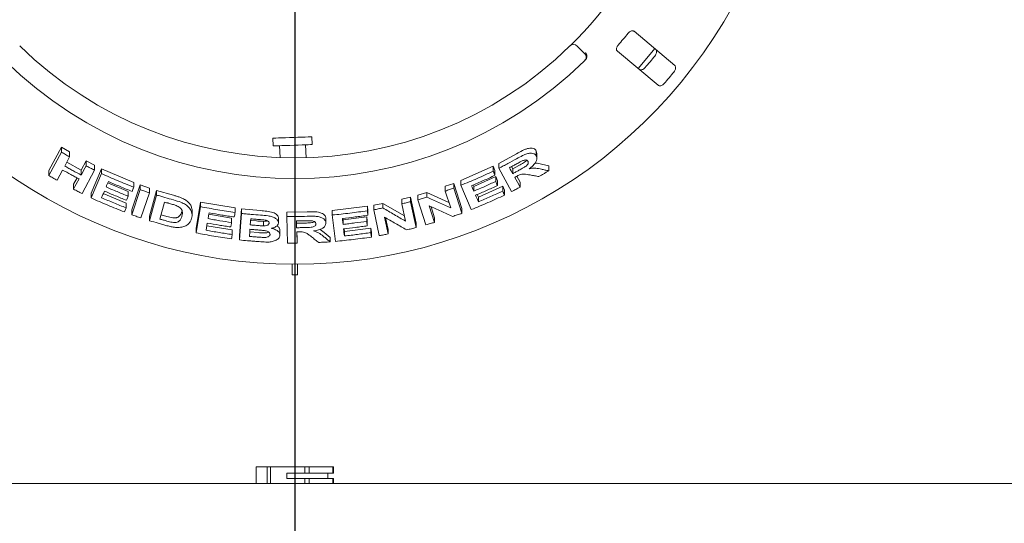
# Paper-space layout 'Blatt2' of a CAD drawing. Units: millimetres. Extents: x 5 to 415, y 5 to 292.
# Drawn here: x 82 to 102, y 104 to 115 of the extents above; entities that cross this region are included whole.
import ezdxf

# ---------------------------------------------------------------- set-up
doc = ezdxf.new("R2010")
doc.units = ezdxf.units.MM
doc.layers.add('BEMAßUNG', color=96, linetype='Continuous')
doc.styles.add('SLDTEXTSTYLE0', font='TXT', dxfattribs={"width": 0.75})
doc.dimstyles.new('SLDDIMSTYLE9', dxfattribs={"dimtxt": 3.704167, "dimasz": 3.302, "dimexe": 0, "dimexo": 0.0625, "dimgap": 0.926042, "dimtad": 1, "dimlfac": 19, "dimrnd": 1e-09, "dimzin": 12, "dimdsep": 46, "dimtxsty": 'SLDTEXTSTYLE0', "dimsah": 1, "dimcen": 0.09, "dimadec": 0, "dimazin": 3, "dimtfac": 1, "dimtofl": 0, "dimtmove": 0, "dimatfit": 3, "dimfxl": 0, "dimfrac": 2, "dimtolj": 1, "dimtzin": 12, "dimarcsym": 0})

# ---------------------------------------------------------------- blocks, each defined once
blk = doc.blocks.new('_D_60')
at = {"layer": 'BEMAßUNG'}
for p, q in [((55.881, 118.714), (55.881, 80.805)), ((87.46, 118.714), (87.46, 80.805)), ((87.46, 81.805), (55.881, 81.805))]:
    blk.add_line(p, q, dxfattribs=at)
for points in [[(55.881, 81.805), (59.183, 81.297), (59.183, 82.313)], [(87.46, 81.805), (84.158, 82.313), (84.158, 81.297)]]:
    blk.add_solid(points, dxfattribs=at)
at = {"layer": 'BEMAßUNG', "insert": (68.647, 86.58), "char_height": 3.7042, "attachment_point": 1, "style": 'SLDTEXTSTYLE0'}
blk.add_mtext('600', dxfattribs=at)

psp = doc.layouts.new('Blatt2')

# ---------------------------------------------------------------- linework, layer by layer
at = {"color": 7, "linetype": 'Continuous', "lineweight": 15}
for p, q in [((95.16852, 113.58911), (94.34328, 114.28157)), ((93.19095, 113.98287), (93.33983, 113.83399)), ((94.00497, 113.87839), (94.83021, 113.18593)), ((87.01456, 112.11455), (87.02007, 111.95675)), ((87.80906, 111.9843), (87.80355, 112.1421)), ((82.46848, 111.45808), (82.72237, 111.93296)), ((82.72237, 111.93296), (82.89034, 111.83625)), ((82.72237, 111.83097), (82.72237, 111.93296)), ((87.15157, 111.96134), (87.16002, 111.7193)), ((87.68674, 111.71688), (87.67756, 111.97971)), ((82.46848, 111.35622), (82.72237, 111.83097)), ((82.89034, 111.73514), (82.79046, 111.54832)), ((82.89034, 111.73514), (82.89034, 111.83625)), ((91.5997, 111.60282), (91.96011, 111.79797)), ((92.3595, 111.85556), (92.37185, 111.80313)), ((92.3595, 111.75312), (92.3595, 111.85556)), ((92.373, 111.69977), (92.373, 111.80321)), ((82.83228, 111.62653), (83.12473, 111.46656)), ((83.12473, 111.46656), (83.22457, 111.65334)), ((83.22457, 111.65334), (83.3972, 111.56379)), ((83.22457, 111.55383), (83.22457, 111.65334)), ((83.32709, 111.0003), (83.53417, 111.49515)), ((83.3972, 111.46503), (83.3972, 111.56379)), ((83.53417, 111.49515), (84.19272, 111.2142)), ((83.53417, 111.39695), (83.53417, 111.49515)), ((90.8296, 111.25444), (91.4857, 111.54311)), ((91.4857, 111.54311), (91.52139, 111.45965)), ((91.4857, 111.44451), (91.4857, 111.54311)), ((91.5997, 111.50373), (91.5997, 111.60282)), ((91.85846, 111.03096), (91.5997, 111.50373)), ((91.85709, 111.53672), (91.88051, 111.4939)), ((91.88051, 111.4939), (92.00707, 111.56321)), ((91.88051, 111.4939), (91.88051, 111.39404)), ((92.46194, 111.58714), (92.61274, 111.55502)), ((92.61274, 111.45232), (92.61274, 111.55502)), ((82.46848, 111.35622), (82.46848, 111.45808)), ((82.74763, 111.46803), (82.63662, 111.26064)), ((82.97094, 111.17894), (83.0404, 111.30872)), ((83.12473, 111.36705), (83.12473, 111.46656)), ((83.3972, 111.46503), (83.14352, 110.99046)), ((83.32709, 110.90219), (83.53417, 111.39695)), ((91.092, 111.13649), (91.53517, 111.33456)), ((91.52139, 111.36106), (91.52139, 111.45965)), ((91.53517, 111.33456), (91.57084, 111.25146)), ((91.53517, 111.23613), (91.53517, 111.33456)), ((91.96422, 111.34117), (92.02989, 111.22119)), ((82.97094, 111.07941), (82.97094, 111.17894)), ((83.66512, 111.2075), (84.07762, 111.03441)), ((84.14933, 110.65779), (84.32501, 111.16562)), ((84.19272, 111.11829), (84.19272, 111.2142)), ((84.32501, 111.16562), (84.50841, 111.10101)), ((84.32501, 111.07011), (84.32501, 111.16562)), ((84.50841, 111.00601), (84.50841, 111.10101)), ((90.5133, 111.13737), (90.68411, 111.19766)), ((90.5133, 111.04209), (90.5133, 111.13737)), ((90.68411, 111.19766), (90.84812, 110.68676)), ((90.68411, 111.10189), (90.68411, 111.19766)), ((90.68411, 111.10189), (90.84812, 110.59106)), ((90.8296, 111.15822), (90.8296, 111.25444)), ((91.04121, 110.66495), (90.8296, 111.15822)), ((91.08005, 111.16424), (91.092, 111.13649)), ((91.092, 111.03967), (91.092, 111.13649)), ((91.18519, 110.91913), (91.67791, 111.14025)), ((91.57084, 111.15304), (91.57084, 111.25146)), ((91.67791, 111.14025), (91.71359, 111.05714)), ((91.67791, 111.04167), (91.67791, 111.14025)), ((92.02989, 111.12131), (92.02989, 111.22119)), ((83.32709, 110.90219), (83.32709, 111.0003)), ((83.574, 110.98957), (84.03724, 110.79628)), ((84.07762, 110.93839), (84.07762, 111.03441)), ((84.14933, 110.56231), (84.32501, 111.07011)), ((84.50841, 111.00601), (84.33276, 110.49823)), ((84.5133, 110.53487), (84.65351, 111.05571)), ((84.5133, 110.4403), (84.65351, 110.96108)), ((84.65351, 111.05571), (84.99559, 110.95562)), ((84.65351, 110.96108), (84.65351, 111.05571)), ((89.63138, 110.87598), (89.80736, 110.91877)), ((89.80736, 110.91877), (89.92062, 110.39347)), ((89.80736, 110.82518), (89.80736, 110.91877)), ((89.95758, 110.95928), (90.13859, 111.01429)), ((89.95758, 110.86538), (89.95758, 110.95928)), ((90.13859, 111.01429), (90.58698, 110.81243)), ((90.13859, 110.91997), (90.13859, 111.01429)), ((90.6227, 110.70109), (90.5133, 111.04209)), ((91.16264, 110.97177), (91.18519, 110.91913)), ((91.18519, 110.8223), (91.18519, 110.91913)), ((91.71359, 110.95858), (91.71359, 111.05714)), ((84.00233, 110.61711), (84.03724, 110.70039)), ((84.03724, 110.70039), (84.03724, 110.79628)), ((84.8162, 110.81765), (84.7235, 110.47284)), ((85.45472, 110.28614), (85.54515, 110.81948)), ((85.45472, 110.19336), (85.54515, 110.72666)), ((85.54515, 110.81948), (86.24781, 110.69793)), ((85.54515, 110.72666), (85.54515, 110.81948)), ((86.24781, 110.60602), (86.24781, 110.69793)), ((88.22021, 110.64754), (88.93183, 110.73435)), ((88.93183, 110.73435), (88.94249, 110.64367)), ((88.93183, 110.64216), (88.93183, 110.73435)), ((89.06063, 110.75437), (89.24615, 110.791)), ((89.06063, 110.66201), (89.06063, 110.75437)), ((89.24615, 110.791), (89.68407, 110.53856)), ((89.24615, 110.69838), (89.24615, 110.791)), ((89.63138, 110.78272), (89.63138, 110.87598)), ((89.70704, 110.43208), (89.63138, 110.78272)), ((89.80736, 110.82518), (89.92062, 110.29993)), ((90.12148, 110.35471), (89.95758, 110.86538)), ((90.18797, 110.74004), (90.2948, 110.40709)), ((90.22337, 110.72401), (90.2948, 110.50141)), ((90.84812, 110.59106), (90.84812, 110.68676)), ((84.14933, 110.56231), (84.14933, 110.65779)), ((84.5133, 110.4403), (84.5133, 110.53487)), ((84.74702, 110.56032), (84.86441, 110.52695)), ((85.37443, 110.55814), (85.37443, 110.65053)), ((85.71482, 110.57186), (86.17587, 110.49487)), ((86.17587, 110.40292), (86.17587, 110.49487)), ((86.33967, 110.14177), (86.37898, 110.67943)), ((86.33967, 110.05), (86.37898, 110.58764)), ((86.37898, 110.67943), (86.76358, 110.64466)), ((86.37898, 110.58764), (86.37898, 110.67943)), ((87.12793, 110.39493), (87.12793, 110.4863)), ((87.29738, 110.61655), (87.70735, 110.62103)), ((87.29738, 110.52522), (87.29738, 110.61655)), ((87.311, 109.98672), (87.29738, 110.52522)), ((88.08958, 110.39453), (88.08958, 110.486)), ((88.22021, 110.55599), (88.22021, 110.64754)), ((88.28333, 110.02007), (88.22021, 110.55599)), ((88.43505, 110.48621), (88.43839, 110.45785)), ((88.43839, 110.45785), (88.92009, 110.51944)), ((88.92009, 110.51944), (88.93075, 110.4291)), ((88.92009, 110.4273), (88.92009, 110.51944)), ((88.94249, 110.55148), (88.94249, 110.64367)), ((89.17383, 110.13688), (89.06063, 110.66201)), ((89.27765, 110.51417), (89.35152, 110.17182)), ((89.30049, 110.50095), (89.35152, 110.26444)), ((90.2948, 110.40709), (90.2948, 110.50141)), ((85.45472, 110.19336), (85.45472, 110.28614)), ((85.68438, 110.39204), (85.65977, 110.24703)), ((85.67503, 110.33703), (86.18986, 110.25211)), ((86.56581, 110.47941), (86.55673, 110.35517)), ((86.55673, 110.4468), (86.68473, 110.4358)), ((86.82743, 110.42696), (86.82743, 110.33548)), ((87.49612, 110.43475), (87.49724, 110.38942)), ((87.49724, 110.38942), (87.6416, 110.39168)), ((87.49724, 110.38942), (87.49724, 110.29809)), ((88.43839, 110.36617), (88.43839, 110.45785)), ((88.4662, 110.22182), (89.00194, 110.29128)), ((88.93075, 110.33696), (88.93075, 110.4291)), ((89.00194, 110.29128), (89.0126, 110.20092)), ((89.00194, 110.19909), (89.00194, 110.29128)), ((89.92062, 110.29993), (89.92062, 110.39347)), ((86.18986, 110.1602), (86.18986, 110.25211)), ((86.33967, 110.05), (86.33967, 110.14177)), ((86.53975, 110.21372), (86.71978, 110.19875)), ((87.15741, 110.15263), (87.15741, 110.24399)), ((87.49941, 110.21226), (87.50514, 109.98752)), ((87.50174, 110.21229), (87.50514, 110.07885)), ((87.9736, 110.26411), (88.05745, 110.20105)), ((88.05745, 110.20105), (88.17695, 110.10248)), ((88.17695, 110.01097), (88.17695, 110.10248)), ((88.45969, 110.27712), (88.4662, 110.22182)), ((88.4662, 110.13013), (88.4662, 110.22182)), ((89.0126, 110.10874), (89.0126, 110.20092)), ((89.35152, 110.17182), (89.35152, 110.26444)), ((87.50514, 109.98752), (87.50514, 110.07885)), ((87.40752, 109.55591), (87.40752, 109.34525)), ((87.51278, 109.34525), (87.51278, 109.55591)), ((87.40752, 109.34525), (87.51278, 109.34525)), ((86.6734, 105.45051), (86.6734, 105.10841)), ((86.6734, 105.45051), (86.89723, 105.45051)), ((86.89723, 105.10841), (86.89723, 105.45051)), ((86.89723, 105.45051), (86.96523, 105.45051)), ((86.96523, 105.45051), (86.96523, 105.10841)), ((86.96523, 105.45051), (87.66539, 105.45051)), ((87.30044, 105.21367), (87.30044, 105.31894)), ((87.30044, 105.31894), (87.66539, 105.31894)), ((87.66539, 105.31894), (87.66539, 105.45051)), ((87.66539, 105.45051), (87.75198, 105.45051)), ((87.75198, 105.31894), (87.66539, 105.31894)), ((87.75198, 105.45051), (87.75198, 105.31894)), ((87.75198, 105.45051), (88.22831, 105.45051)), ((88.22831, 105.31894), (87.75198, 105.31894)), ((88.13023, 105.31894), (88.13023, 105.21367)), ((88.22831, 105.31894), (88.22831, 105.45051)), ((88.22831, 105.45051), (88.2469, 105.45051)), ((88.2469, 105.31894), (88.22831, 105.31894)), ((88.2469, 105.45051), (88.2469, 105.31894)), ((37.67068, 105.10841), (231.98646, 105.10841)), ((87.66539, 105.21367), (87.30044, 105.21367)), ((87.66539, 105.10841), (87.66539, 105.21367)), ((87.66539, 105.21367), (87.75198, 105.21367)), ((87.75198, 105.21367), (87.75198, 105.10841)), ((87.75198, 105.21367), (88.22831, 105.21367)), ((88.22831, 105.10841), (88.22831, 105.21367)), ((88.22831, 105.21367), (88.2469, 105.21367)), ((88.2469, 105.21367), (88.2469, 105.10841))]:
    psp.add_line(p, q, dxfattribs=at)
at = {"color": 7, "linetype": 'Continuous', "lineweight": 15, "flags": 128}
for points in [[(94.42444, 113.52639), (94.53638, 113.65472), (94.76283, 113.92966)], [(87.01456, 112.11455), (87.01773, 112.11466), (87.03762, 112.11535), (87.07487, 112.11665), (87.12774, 112.1185), (87.19378, 112.1208), (87.26988, 112.12346), (87.35248, 112.12635), (87.43773, 112.12932), (87.52164, 112.13225), (87.60029, 112.135), (87.66999, 112.13743), (87.7275, 112.13944), (87.77011, 112.14093), (87.79584, 112.14183), (87.80355, 112.1421)], [(87.02007, 111.95675), (87.02324, 111.95686), (87.04312, 111.95755), (87.08038, 111.95885), (87.13326, 111.9607), (87.19929, 111.96301), (87.27538, 111.96566), (87.35799, 111.96855), (87.44324, 111.97152), (87.52715, 111.97445), (87.6058, 111.9772), (87.6755, 111.97964), (87.733, 111.98164), (87.77562, 111.98313), (87.80135, 111.98403), (87.80906, 111.9843)], [(83.12473, 111.36705), (83.14969, 111.41374), (83.17465, 111.46043), (83.22457, 111.55383)], [(91.81492, 111.51397), (91.83131, 111.48398), (91.84771, 111.454), (91.88051, 111.39404)], [(82.97094, 111.07941), (82.99869, 111.13125), (83.02644, 111.18309), (83.08191, 111.28677)], [(91.92192, 111.31859), (91.94891, 111.26927), (91.9759, 111.21995), (92.02989, 111.12131)], [(91.04492, 111.14902), (91.05669, 111.12168), (91.07434, 111.08067), (91.092, 111.03967)], [(91.12764, 110.95663), (91.14203, 110.92305), (91.16361, 110.87267), (91.18519, 110.8223)], [(85.71962, 110.60007), (85.7146, 110.57053), (85.70957, 110.54099), (85.69954, 110.4819)], [(88.42439, 110.48494), (88.42789, 110.45525), (88.43314, 110.41071), (88.43839, 110.36617)], [(86.17587, 110.40292), (86.17209, 110.38045), (86.1683, 110.35798), (86.16071, 110.31304)], [(88.44904, 110.27587), (88.45333, 110.23943), (88.45761, 110.203), (88.4662, 110.13013)]]:
    psp.add_lwpolyline(points, dxfattribs=at)
at = {"color": 7, "linetype": 'Continuous', "lineweight": 15}
for centre, radius, start, end in [((87.46015, 119.71367), 10.15789, 134.865439, 45.134561), ((87.46015, 119.71367), 8, 315.744122, 359.255878), ((87.46015, 119.71367), 8.69895, 318.959966, 321.040034), ((87.46015, 119.71367), 8, 225.744122, 314.255878), ((93.11652, 113.90844), 0.10526, 45, 134.255878), ((87.46015, 119.71367), 8.42105, 225.725282, 314.274718), ((93.2654, 113.75956), 0.10526, 314.274718, 45), ((87.46015, 119.71367), 9.41025, 319.038588, 320.961412), ((87.46015, 119.71367), 9.91474, 319.087511, 320.912489)]:
    psp.add_arc(centre, radius, start, end, dxfattribs=at)
for points, knots in [([(94.34328, 114.28157), (94.33682, 114.28558), (94.32248, 114.29448), (94.29359, 114.29292), (94.26293, 114.27965), (94.23991, 114.262), (94.22819, 114.24845), (94.22432, 114.24397)], [0, 0, 0, 0, 0.227196022, 0.504545574, 0.702692418, 0.901806827, 1, 1, 1, 1]), ([(93.04306, 113.98383), (93.04378, 113.98453), (93.0456, 113.98631), (93.06339, 114.00366), (93.09682, 114.03663), (93.1409, 114.08064), (93.17364, 114.11407), (93.18999, 114.13076)], [0, 0, 0, 0, 0.142292596, 0.357983609, 0.57279686, 0.786690827, 1, 1, 1, 1]), ([(94.02134, 114.00206), (94.018, 113.99799), (94.00835, 113.98623), (93.99607, 113.96452), (93.98749, 113.93828), (93.98613, 113.91237), (93.99226, 113.89152), (94.00119, 113.88229), (94.00497, 113.87839)], [0, 0, 0, 0, 0.08730386, 0.25219095, 0.42322018, 0.61477572, 0.83715007, 1, 1, 1, 1]), ([(94.78191, 113.91351), (94.78701, 113.90782), (94.79839, 113.89512), (94.80272, 113.86575), (94.79611, 113.83202), (94.78346, 113.80535), (94.77263, 113.79108), (94.76929, 113.78669)], [0, 0, 0, 0, 0.22527354, 0.50239335, 0.705210258, 0.909172387, 1, 1, 1, 1]), ([(93.38143, 113.73574), (93.38395, 113.74549), (93.389, 113.76498), (93.38463, 113.79898), (93.37338, 113.82823), (93.36288, 113.845), (93.35816, 113.85137), (93.35805, 113.85153)], [0, 0, 0, 0, 0.269250473, 0.538395887, 0.811681919, 0.995487308, 1, 1, 1, 1]), ([(93.38143, 113.73574), (93.37896, 113.73048), (93.37377, 113.71942), (93.36428, 113.70941), (93.3593, 113.70417)], [0, 0, 0, 0, 0.475964947, 1, 1, 1, 1]), ([(94.56631, 113.54478), (94.56316, 113.54134), (94.55337, 113.53066), (94.53413, 113.51564), (94.50899, 113.50296), (94.48257, 113.49721), (94.45963, 113.49964), (94.44843, 113.50711), (94.4436, 113.51033)], [0, 0, 0, 0, 0.07660115, 0.2381901, 0.40849108, 0.60193293, 0.82826938, 1, 1, 1, 1]), ([(95.15581, 113.46237), (95.15865, 113.46607), (95.16749, 113.47758), (95.17896, 113.49914), (95.1871, 113.52607), (95.18819, 113.55306), (95.18182, 113.57521), (95.17252, 113.58492), (95.16852, 113.58911)], [0, 0, 0, 0, 0.07686806, 0.23853841, 0.40885284, 0.60226232, 0.8284818, 1, 1, 1, 1]), ([(94.83021, 113.18593), (94.8367, 113.18189), (94.85118, 113.1729), (94.88084, 113.17375), (94.91287, 113.18614), (94.93691, 113.20324), (94.94907, 113.2164), (94.95282, 113.22046)], [0, 0, 0, 0, 0.22532806, 0.5024545, 0.70514257, 0.90900144, 1, 1, 1, 1]), ([(91.96011, 111.79797), (91.99934, 111.81962), (92.05822, 111.85213), (92.13874, 111.88992), (92.19987, 111.90907), (92.25562, 111.91339), (92.30289, 111.90577), (92.33901, 111.88626), (92.35268, 111.86578), (92.3595, 111.85556)], [0, 0, 0, 0, 0.25072412, 0.37633044, 0.50147052, 0.62591143, 0.750749, 0.87562579, 1, 1, 1, 1]), ([(82.72237, 111.83097), (82.73635, 111.82288), (82.76431, 111.8067), (82.82024, 111.77465), (82.86233, 111.75093), (82.89034, 111.73514)], [0, 0, 0, 0, 0.25058321, 0.50115552, 1, 1, 1, 1]), ([(91.5997, 111.50373), (91.63, 111.51949), (91.69061, 111.55101), (91.81101, 111.61502), (91.90052, 111.66436), (91.96011, 111.69721)], [0, 0, 0, 0, 0.25049058, 0.50098624, 1, 1, 1, 1]), ([(91.96011, 111.69721), (91.9998, 111.71894), (92.06829, 111.75643), (92.16324, 111.79905), (92.2373, 111.81198), (92.29676, 111.80638), (92.33842, 111.78527), (92.35332, 111.76254), (92.3595, 111.75312)], [0, 0, 0, 0, 0.25439804, 0.43905227, 0.58182066, 0.72398265, 0.88558583, 1, 1, 1, 1]), ([(92.3595, 111.75312), (92.36724, 111.73204), (92.38009, 111.69701), (92.35634, 111.63249), (92.30975, 111.56986), (92.2561, 111.52427), (92.21949, 111.4987), (92.2127, 111.49396)], [0, 0, 0, 0, 0.28877706, 0.47989052, 0.670541, 0.93886723, 1, 1, 1, 1]), ([(82.79046, 111.54832), (82.81819, 111.53285), (82.87365, 111.50192), (82.98485, 111.44108), (83.06882, 111.39664), (83.12473, 111.36705)], [0, 0, 0, 0, 0.25050181, 0.50100028, 1, 1, 1, 1]), ([(83.22457, 111.55383), (83.23893, 111.54633), (83.26766, 111.53132), (83.32515, 111.50161), (83.3684, 111.47966), (83.3972, 111.46503)], [0, 0, 0, 0, 0.25043997, 0.50087994, 1, 1, 1, 1]), ([(91.94847, 111.58653), (91.93735, 111.58042), (91.91511, 111.56819), (91.87062, 111.54394), (91.83718, 111.52595), (91.81492, 111.51397)], [0, 0, 0, 0, 0.25048545, 0.5009948, 1, 1, 1, 1]), ([(92.08808, 111.65985), (92.0686, 111.65041), (92.03527, 111.63426), (91.98914, 111.60878), (91.96203, 111.59395), (91.94847, 111.58653)], [0, 0, 0, 0, 0.4130688, 0.70649244, 1, 1, 1, 1]), ([(92.00707, 111.56321), (92.02269, 111.5719), (92.05382, 111.58921), (92.09927, 111.61657), (92.14043, 111.64032), (92.1606, 111.65921), (92.16841, 111.66652)], [0, 0, 0, 0, 0.27670409, 0.55153265, 0.82639814, 1, 1, 1, 1]), ([(92.00707, 111.46276), (92.0311, 111.47626), (92.07422, 111.50049), (92.12864, 111.5322), (92.16594, 111.56012), (92.1869, 111.5852), (92.19754, 111.6091), (92.19779, 111.62971), (92.19288, 111.6408), (92.19061, 111.64594)], [0, 0, 0, 0, 0.25669213, 0.46058971, 0.58618204, 0.69125327, 0.79622021, 0.90566258, 1, 1, 1, 1]), ([(92.19061, 111.64594), (92.18449, 111.65414), (92.17454, 111.66746), (92.14513, 111.67272), (92.11689, 111.66971), (92.09731, 111.66301), (92.08808, 111.65985)], [0, 0, 0, 0, 0.35628279, 0.57900767, 0.8014858, 1, 1, 1, 1]), ([(92.2127, 111.49396), (92.23663, 111.49817), (92.28536, 111.50676), (92.37099, 111.50492), (92.42605, 111.49283), (92.46194, 111.48494)], [0, 0, 0, 0, 0.251296307, 0.511955562, 1, 1, 1, 1]), ([(92.33268, 111.60501), (92.33748, 111.60545), (92.38795, 111.61007), (92.4268, 111.59803), (92.46194, 111.58714)], [0, 0, 0, 0, 0.09512641, 1, 1, 1, 1]), ([(92.46194, 111.48494), (92.47453, 111.48219), (92.49971, 111.4767), (92.55, 111.4658), (92.58765, 111.45771), (92.61274, 111.45232)], [0, 0, 0, 0, 0.250151, 0.50031355, 1, 1, 1, 1]), ([(82.63662, 111.26064), (82.62253, 111.26854), (82.59435, 111.28434), (82.53825, 111.3161), (82.49636, 111.34019), (82.46848, 111.35622)], [0, 0, 0, 0, 0.250545564, 0.501086782, 1, 1, 1, 1]), ([(83.08191, 111.28677), (83.05382, 111.30157), (82.99764, 111.33118), (82.88599, 111.3912), (82.80293, 111.43732), (82.74763, 111.46803)], [0, 0, 0, 0, 0.25049374, 0.50099341, 1, 1, 1, 1]), ([(83.53417, 111.39695), (83.58857, 111.37244), (83.69738, 111.32343), (83.91629, 111.22898), (84.08221, 111.16254), (84.19272, 111.11829)], [0, 0, 0, 0, 0.25033658, 0.5006711, 1, 1, 1, 1]), ([(90.8296, 111.15822), (90.88489, 111.18085), (90.99548, 111.22611), (91.21491, 111.32002), (91.37745, 111.39474), (91.4857, 111.44451)], [0, 0, 0, 0, 0.25035622, 0.50071382, 1, 1, 1, 1]), ([(91.52139, 111.36106), (91.48193, 111.34271), (91.40301, 111.30601), (91.24453, 111.23452), (91.12472, 111.1832), (91.04492, 111.14902)], [0, 0, 0, 0, 0.250364842, 0.500729882, 1, 1, 1, 1]), ([(91.4857, 111.44451), (91.48868, 111.43756), (91.49464, 111.42365), (91.50654, 111.39584), (91.51545, 111.37497), (91.52139, 111.36106)], [0, 0, 0, 0, 0.24999255, 0.49999997, 1, 1, 1, 1]), ([(91.88051, 111.39404), (91.8911, 111.39973), (91.91228, 111.41111), (91.9545, 111.43396), (91.98606, 111.45125), (92.00707, 111.46276)], [0, 0, 0, 0, 0.2504833, 0.5009757, 1, 1, 1, 1]), ([(91.9571, 111.33762), (91.95416, 111.33603), (91.9483, 111.33284), (91.93657, 111.32649), (91.92778, 111.32175), (91.92192, 111.31859)], [0, 0, 0, 0, 0.25046277, 0.50095129, 1, 1, 1, 1]), ([(92.23498, 111.36811), (92.21432, 111.37183), (92.17297, 111.37926), (92.11955, 111.3887), (92.06677, 111.38672), (92.01331, 111.36776), (91.97778, 111.34871), (91.9571, 111.33762)], [0, 0, 0, 0, 0.253549502, 0.50728857, 0.651386246, 0.797015939, 1, 1, 1, 1]), ([(92.41355, 111.335), (92.39869, 111.33772), (92.36895, 111.34315), (92.30947, 111.35415), (92.26477, 111.36253), (92.23498, 111.36811)], [0, 0, 0, 0, 0.25014661, 0.50031544, 1, 1, 1, 1]), ([(92.61274, 111.45232), (92.59617, 111.44241), (92.56303, 111.42257), (92.49673, 111.38332), (92.44679, 111.35431), (92.41355, 111.335)], [0, 0, 0, 0, 0.25058736, 0.50117446, 1, 1, 1, 1]), ([(83.67629, 111.23426), (83.67247, 111.22512), (83.66484, 111.20683), (83.64957, 111.17025), (83.63814, 111.14281), (83.63051, 111.12452)], [0, 0, 0, 0, 0.24999806, 0.50000762, 1, 1, 1, 1]), ([(83.63051, 111.12452), (83.66758, 111.10843), (83.74171, 111.07624), (83.89047, 111.01349), (84.0028, 110.96842), (84.07762, 110.93839)], [0, 0, 0, 0, 0.25030571, 0.50061076, 1, 1, 1, 1]), ([(84.15762, 111.03472), (84.11719, 111.0507), (84.03633, 111.08266), (83.87553, 111.14837), (83.75595, 111.19992), (83.67629, 111.23426)], [0, 0, 0, 0, 0.2503097, 0.50061859, 1, 1, 1, 1]), ([(84.19272, 111.11829), (84.1898, 111.11133), (84.18395, 111.0974), (84.17225, 111.06954), (84.16347, 111.04865), (84.15762, 111.03472)], [0, 0, 0, 0, 0.25000454, 0.5000083, 1, 1, 1, 1]), ([(90.5133, 111.04209), (90.52758, 111.047), (90.55613, 111.05681), (90.61311, 111.07664), (90.65572, 111.09179), (90.68411, 111.10189)], [0, 0, 0, 0, 0.25023038, 0.50047374, 1, 1, 1, 1]), ([(91.092, 111.03967), (91.12923, 111.0555), (91.20369, 111.08716), (91.35174, 111.15197), (91.46184, 111.20248), (91.53517, 111.23613)], [0, 0, 0, 0, 0.25035384, 0.50070962, 1, 1, 1, 1]), ([(91.57084, 111.15304), (91.53411, 111.1361), (91.46065, 111.10221), (91.31321, 111.03605), (91.20183, 110.98838), (91.12764, 110.95663)], [0, 0, 0, 0, 0.25035346, 0.50069997, 1, 1, 1, 1]), ([(91.53517, 111.23613), (91.53814, 111.2292), (91.54409, 111.21536), (91.55599, 111.18767), (91.5649, 111.16689), (91.57084, 111.15304)], [0, 0, 0, 0, 0.24999699, 0.49999708, 1, 1, 1, 1]), ([(92.02989, 111.12131), (92.01562, 111.11369), (91.98709, 111.09843), (91.93, 111.06821), (91.88706, 111.04585), (91.85846, 111.03096)], [0, 0, 0, 0, 0.2504474, 0.50088308, 1, 1, 1, 1]), ([(83.14352, 110.99046), (83.12907, 110.9978), (83.10017, 111.01248), (83.0426, 111.04203), (82.99959, 111.06447), (82.97094, 111.07941)], [0, 0, 0, 0, 0.25041532, 0.50083495, 1, 1, 1, 1]), ([(84.00233, 110.61711), (83.94547, 110.63964), (83.83175, 110.6847), (83.60598, 110.77821), (83.43859, 110.85262), (83.32709, 110.90219)], [0, 0, 0, 0, 0.250316185, 0.500630495, 1, 1, 1, 1]), ([(83.5956, 111.04126), (83.59091, 111.03003), (83.58153, 111.00758), (83.56277, 110.96268), (83.54872, 110.929), (83.53935, 110.90654)], [0, 0, 0, 0, 0.25000161, 0.50000421, 1, 1, 1, 1]), ([(83.53935, 110.90654), (83.5806, 110.88866), (83.66311, 110.85289), (83.82874, 110.78332), (83.95388, 110.73355), (84.03724, 110.70039)], [0, 0, 0, 0, 0.25029366, 0.50059337, 1, 1, 1, 1]), ([(84.04271, 110.85512), (84.00518, 110.87008), (83.93011, 110.90002), (83.78077, 110.96138), (83.66963, 111.00932), (83.5956, 111.04126)], [0, 0, 0, 0, 0.25030593, 0.50060385, 1, 1, 1, 1]), ([(84.07762, 110.93839), (84.07471, 110.93145), (84.06745, 110.9141), (84.05581, 110.88634), (84.04708, 110.86552), (84.04271, 110.85512)], [0, 0, 0, 0, 0.24999712, 0.62500139, 1, 1, 1, 1]), ([(84.32501, 111.07011), (84.34027, 111.06467), (84.3708, 111.05378), (84.4319, 111.0323), (84.47782, 111.01652), (84.50841, 111.00601)], [0, 0, 0, 0, 0.25021878, 0.50043352, 1, 1, 1, 1]), ([(84.65351, 110.96108), (84.68194, 110.95247), (84.73879, 110.93526), (84.8527, 110.90176), (84.93845, 110.87777), (84.99559, 110.86178)], [0, 0, 0, 0, 0.250168839, 0.500331414, 1, 1, 1, 1]), ([(84.99559, 110.95562), (85.01667, 110.94965), (85.05973, 110.93745), (85.12166, 110.9173), (85.17647, 110.89604), (85.2213, 110.8728), (85.27013, 110.84078), (85.3204, 110.79597), (85.35692, 110.73903), (85.373, 110.69005), (85.37389, 110.66115), (85.37422, 110.65052)], [0, 0, 0, 0, 0.10230186, 0.20907547, 0.30487589, 0.379757, 0.45710531, 0.60880395, 0.7604905, 0.91200893, 1, 1, 1, 1]), ([(89.95758, 110.86538), (89.97271, 110.86984), (90.00295, 110.87876), (90.06332, 110.89684), (90.10849, 110.91072), (90.13859, 110.91997)], [0, 0, 0, 0, 0.25016061, 0.50032299, 1, 1, 1, 1]), ([(90.13859, 110.91997), (90.17907, 110.90134), (90.26002, 110.86408), (90.42154, 110.79067), (90.54224, 110.73692), (90.6227, 110.70109)], [0, 0, 0, 0, 0.25003989, 0.50008133, 1, 1, 1, 1]), ([(91.71359, 110.95858), (91.65804, 110.93283), (91.54695, 110.88134), (91.32345, 110.78192), (91.15404, 110.71171), (91.04121, 110.66495)], [0, 0, 0, 0, 0.25033743, 0.50067396, 1, 1, 1, 1]), ([(91.18519, 110.8223), (91.22661, 110.83993), (91.30944, 110.87518), (91.47408, 110.94749), (91.59642, 111.00402), (91.67791, 111.04167)], [0, 0, 0, 0, 0.25035155, 0.50070136, 1, 1, 1, 1]), ([(91.67791, 111.04167), (91.68088, 111.03475), (91.68683, 111.0209), (91.69874, 110.9932), (91.70765, 110.97243), (91.71359, 110.95858)], [0, 0, 0, 0, 0.25000705, 0.50000124, 1, 1, 1, 1]), ([(84.90136, 110.79346), (84.89426, 110.79546), (84.88004, 110.79945), (84.85165, 110.80749), (84.83037, 110.81358), (84.8162, 110.81765)], [0, 0, 0, 0, 0.25015035, 0.50030917, 1, 1, 1, 1]), ([(85.0529, 110.74676), (85.04048, 110.75121), (85.01566, 110.76011), (84.96491, 110.77535), (84.92676, 110.78622), (84.90136, 110.79346)], [0, 0, 0, 0, 0.25086133, 0.50123775, 1, 1, 1, 1]), ([(84.99559, 110.86178), (85.04725, 110.84739), (85.13411, 110.82318), (85.24394, 110.76912), (85.31707, 110.70798), (85.36921, 110.62835), (85.37909, 110.55097), (85.36796, 110.50103), (85.36395, 110.48303)], [0, 0, 0, 0, 0.205721, 0.34592681, 0.48573993, 0.6410449, 0.87061869, 1, 1, 1, 1]), ([(85.16916, 110.53539), (85.17325, 110.55319), (85.18001, 110.58265), (85.17888, 110.62589), (85.16681, 110.66333), (85.13736, 110.69947), (85.09684, 110.72784), (85.06582, 110.7412), (85.0529, 110.74676)], [0, 0, 0, 0, 0.252849523, 0.418581908, 0.583257846, 0.73675569, 0.890396535, 1, 1, 1, 1]), ([(85.54515, 110.72666), (85.60348, 110.71527), (85.72013, 110.69248), (85.95412, 110.6506), (86.13035, 110.62385), (86.24781, 110.60602)], [0, 0, 0, 0, 0.25007417, 0.50015074, 1, 1, 1, 1]), ([(89.06063, 110.66201), (89.07611, 110.66495), (89.10707, 110.67082), (89.16893, 110.68283), (89.21526, 110.69217), (89.24615, 110.69838)], [0, 0, 0, 0, 0.25006662, 0.50012928, 1, 1, 1, 1]), ([(89.24615, 110.69838), (89.28464, 110.67579), (89.36164, 110.6306), (89.51538, 110.54137), (89.63038, 110.4758), (89.70704, 110.43208)], [0, 0, 0, 0, 0.25001562, 0.50002882, 1, 1, 1, 1]), ([(89.63138, 110.78272), (89.64608, 110.78618), (89.67546, 110.79308), (89.73415, 110.80713), (89.77808, 110.81796), (89.80736, 110.82518)], [0, 0, 0, 0, 0.2501308, 0.50024452, 1, 1, 1, 1]), ([(90.66355, 110.52691), (90.62404, 110.54432), (90.545, 110.57912), (90.38662, 110.6497), (90.26742, 110.7039), (90.18797, 110.74004)], [0, 0, 0, 0, 0.25003814, 0.50007764, 1, 1, 1, 1]), ([(84.33276, 110.49823), (84.31743, 110.50349), (84.28677, 110.51399), (84.22559, 110.53524), (84.17983, 110.55148), (84.14933, 110.56231)], [0, 0, 0, 0, 0.25020766, 0.50041041, 1, 1, 1, 1]), ([(84.86441, 110.52695), (84.90446, 110.51584), (84.96455, 110.49917), (85.03424, 110.49705), (85.06874, 110.50328), (85.11157, 110.52067), (85.14802, 110.56412), (85.16211, 110.60719), (85.16916, 110.62875)], [0, 0, 0, 0, 0.249525, 0.37430765, 0.43721078, 0.49984604, 0.749676, 1, 1, 1, 1]), ([(84.86441, 110.43309), (84.89945, 110.42355), (84.95284, 110.40901), (85.0252, 110.40258), (85.07352, 110.40941), (85.11861, 110.43491), (85.15095, 110.47776), (85.16322, 110.51659), (85.16916, 110.53539)], [0, 0, 0, 0, 0.21913292, 0.33387294, 0.44934202, 0.55173487, 0.78298929, 1, 1, 1, 1]), ([(85.36395, 110.48303), (85.35768, 110.46435), (85.34515, 110.42706), (85.30356, 110.37278), (85.23914, 110.3271), (85.14372, 110.30192), (85.04487, 110.30164), (84.95077, 110.31673), (84.89397, 110.33135), (84.86551, 110.33868)], [0, 0, 0, 0, 0.142969198, 0.285440954, 0.465577378, 0.615103178, 0.764365474, 0.881937585, 1, 1, 1, 1]), ([(86.23245, 110.51583), (86.1896, 110.52214), (86.10389, 110.53477), (85.93278, 110.56199), (85.80488, 110.58484), (85.71962, 110.60007)], [0, 0, 0, 0, 0.25005948, 0.50011887, 1, 1, 1, 1]), ([(86.24781, 110.60602), (86.24654, 110.5985), (86.24398, 110.58347), (86.23887, 110.55341), (86.23502, 110.53086), (86.23245, 110.51583)], [0, 0, 0, 0, 0.24999971, 0.49999861, 1, 1, 1, 1]), ([(86.37898, 110.58764), (86.41099, 110.58437), (86.47502, 110.57783), (86.60318, 110.56584), (86.69942, 110.55822), (86.76358, 110.55315)], [0, 0, 0, 0, 0.25002854, 0.5000479, 1, 1, 1, 1]), ([(86.76358, 110.64466), (86.80585, 110.64126), (86.89016, 110.63447), (86.99723, 110.61739), (87.06386, 110.585), (87.10144, 110.55534), (87.12636, 110.52163), (87.12741, 110.49806), (87.12793, 110.4863)], [0, 0, 0, 0, 0.250828602, 0.500275399, 0.624985261, 0.750209562, 0.875383065, 1, 1, 1, 1]), ([(86.76358, 110.55315), (86.81484, 110.54911), (86.89515, 110.54278), (87.00359, 110.52335), (87.07029, 110.49079), (87.11625, 110.45012), (87.12796, 110.41666), (87.12793, 110.39786), (87.12793, 110.39493)], [0, 0, 0, 0, 0.30302919, 0.47478334, 0.64875474, 0.79894124, 0.9686435, 1, 1, 1, 1]), ([(87.29738, 110.52522), (87.33154, 110.52514), (87.39987, 110.52499), (87.53654, 110.52592), (87.63903, 110.52818), (87.70735, 110.52969)], [0, 0, 0, 0, 0.25001026, 0.50002313, 1, 1, 1, 1]), ([(87.70735, 110.62103), (87.75221, 110.6219), (87.81954, 110.6232), (87.90863, 110.61912), (87.97173, 110.60739), (88.02369, 110.58541), (88.06194, 110.55651), (88.08545, 110.5226), (88.0882, 110.49819), (88.08958, 110.486)], [0, 0, 0, 0, 0.25103932, 0.3767075, 0.50195396, 0.62669542, 0.75150852, 0.87598363, 1, 1, 1, 1]), ([(87.70735, 110.52969), (87.7624, 110.53101), (87.84578, 110.53302), (87.95599, 110.52165), (88.02298, 110.49554), (88.06925, 110.45899), (88.08726, 110.42367), (88.08904, 110.40127), (88.08958, 110.39453)], [0, 0, 0, 0, 0.30800375, 0.46656346, 0.62662466, 0.77142383, 0.93120578, 1, 1, 1, 1]), ([(88.22021, 110.55599), (88.27968, 110.5618), (88.39861, 110.57343), (88.63608, 110.60048), (88.81354, 110.62549), (88.93183, 110.64216)], [0, 0, 0, 0, 0.25004753, 0.50009616, 1, 1, 1, 1]), ([(88.94249, 110.55148), (88.89941, 110.54522), (88.81325, 110.53269), (88.64064, 110.50963), (88.51089, 110.49482), (88.42439, 110.48494)], [0, 0, 0, 0, 0.25004612, 0.5000898, 1, 1, 1, 1]), ([(88.93183, 110.64216), (88.93272, 110.6346), (88.93451, 110.61949), (88.93806, 110.58926), (88.94072, 110.56659), (88.94249, 110.55148)], [0, 0, 0, 0, 0.2499978, 0.49999316, 1, 1, 1, 1]), ([(89.73045, 110.25437), (89.6928, 110.27565), (89.61749, 110.31822), (89.46666, 110.40433), (89.35325, 110.47024), (89.27765, 110.51417)], [0, 0, 0, 0, 0.25001422, 0.50002919, 1, 1, 1, 1]), ([(90.84812, 110.59106), (90.83276, 110.58562), (90.80203, 110.57474), (90.74055, 110.55324), (90.69434, 110.53744), (90.66355, 110.52691)], [0, 0, 0, 0, 0.25021871, 0.50044002, 1, 1, 1, 1]), ([(84.86551, 110.33868), (84.83605, 110.34683), (84.77712, 110.36312), (84.65959, 110.3966), (84.5718, 110.42282), (84.5133, 110.4403)], [0, 0, 0, 0, 0.25015832, 0.50030794, 1, 1, 1, 1]), ([(84.7235, 110.47284), (84.73523, 110.46948), (84.7587, 110.46274), (84.80565, 110.44943), (84.84091, 110.43963), (84.86441, 110.43309)], [0, 0, 0, 0, 0.25014772, 0.50027969, 1, 1, 1, 1]), ([(86.16071, 110.31304), (86.12091, 110.31903), (86.04132, 110.331), (85.88241, 110.3566), (85.76358, 110.37786), (85.68438, 110.39204)], [0, 0, 0, 0, 0.2500579, 0.50011553, 1, 1, 1, 1]), ([(85.69954, 110.4819), (85.73914, 110.47471), (85.81834, 110.46034), (85.97701, 110.43327), (86.09634, 110.41506), (86.17587, 110.40292)], [0, 0, 0, 0, 0.25005515, 0.50011599, 1, 1, 1, 1]), ([(86.55673, 110.35517), (86.56739, 110.35421), (86.58872, 110.35231), (86.63138, 110.34861), (86.66339, 110.34599), (86.68473, 110.34424)], [0, 0, 0, 0, 0.25002601, 0.50002111, 1, 1, 1, 1]), ([(86.67785, 110.46984), (86.66851, 110.4706), (86.64983, 110.47213), (86.61248, 110.47528), (86.58448, 110.47776), (86.56581, 110.47941)], [0, 0, 0, 0, 0.25000635, 0.50003035, 1, 1, 1, 1]), ([(86.93749, 110.39023), (86.93696, 110.39877), (86.93604, 110.4135), (86.9166, 110.43236), (86.89184, 110.44613), (86.82868, 110.46042), (86.75597, 110.46313), (86.69538, 110.46833), (86.67785, 110.46984)], [0, 0, 0, 0, 0.13896304, 0.23985354, 0.34040759, 0.44258535, 0.83878034, 1, 1, 1, 1]), ([(86.68473, 110.4358), (86.69983, 110.43465), (86.7236, 110.43284), (86.77116, 110.42942), (86.80364, 110.428), (86.82743, 110.42696)], [0, 0, 0, 0, 0.31763466, 0.50007819, 1, 1, 1, 1]), ([(86.68473, 110.34424), (86.69662, 110.34334), (86.7204, 110.34153), (86.76795, 110.33808), (86.80364, 110.33652), (86.82743, 110.33548)], [0, 0, 0, 0, 0.25007405, 0.50016425, 1, 1, 1, 1]), ([(86.82743, 110.42696), (86.84172, 110.42736), (86.86864, 110.42813), (86.89083, 110.43579), (86.90126, 110.43939)], [0, 0, 0, 0, 0.530441293, 1, 1, 1, 1]), ([(86.82743, 110.33548), (86.84756, 110.33658), (86.8786, 110.33828), (86.91273, 110.35133), (86.93039, 110.3661), (86.93618, 110.3799), (86.9372, 110.38797), (86.93749, 110.39023)], [0, 0, 0, 0, 0.35464031, 0.54700781, 0.74007357, 0.9273101, 1, 1, 1, 1]), ([(87.12793, 110.39493), (87.12399, 110.37939), (87.11608, 110.34818), (87.06625, 110.31063), (87.01678, 110.29267), (86.98826, 110.28645), (86.98385, 110.28549)], [0, 0, 0, 0, 0.32075853, 0.6441877, 0.94506425, 1, 1, 1, 1]), ([(86.98385, 110.28549), (87.01436, 110.27724), (87.06864, 110.26256), (87.12595, 110.22569), (87.15579, 110.18636), (87.15684, 110.15928), (87.15734, 110.14643)], [0, 0, 0, 0, 0.30625463, 0.54494541, 0.78413037, 1, 1, 1, 1]), ([(87.09146, 110.33538), (87.09937, 110.3313), (87.12742, 110.31684), (87.15286, 110.2841), (87.15514, 110.25662), (87.15619, 110.24392)], [0, 0, 0, 0, 0.1745513, 0.618680299, 1, 1, 1, 1]), ([(87.64634, 110.43707), (87.63363, 110.43681), (87.60822, 110.4363), (87.55741, 110.43544), (87.51929, 110.43501), (87.49388, 110.43472)], [0, 0, 0, 0, 0.25000415, 0.49999681, 1, 1, 1, 1]), ([(87.49388, 110.43472), (87.49416, 110.42334), (87.49471, 110.40057), (87.49583, 110.35502), (87.49667, 110.32087), (87.49724, 110.29809)], [0, 0, 0, 0, 0.25000308, 0.50000476, 1, 1, 1, 1]), ([(87.49724, 110.29809), (87.50927, 110.29823), (87.53333, 110.29849), (87.58145, 110.29918), (87.61754, 110.29988), (87.6416, 110.30035)], [0, 0, 0, 0, 0.250000616, 0.500006555, 1, 1, 1, 1]), ([(87.6416, 110.39168), (87.65982, 110.39211), (87.69582, 110.39294), (87.74977, 110.39569), (87.7987, 110.39862), (87.83858, 110.40738), (87.85405, 110.41718), (87.8604, 110.4212)], [0, 0, 0, 0, 0.23757483, 0.46952793, 0.70405235, 0.87865266, 1, 1, 1, 1]), ([(87.6416, 110.30035), (87.66914, 110.30118), (87.71934, 110.3027), (87.78305, 110.3054), (87.83153, 110.31394), (87.86304, 110.32818), (87.88259, 110.34647), (87.88856, 110.3634), (87.88913, 110.37372), (87.88936, 110.37769)], [0, 0, 0, 0, 0.2562272, 0.4669776, 0.59130806, 0.71670474, 0.82602858, 0.93324445, 1, 1, 1, 1]), ([(87.80429, 110.43749), (87.79113, 110.43808), (87.76486, 110.43924), (87.71207, 110.43832), (87.67261, 110.43757), (87.64634, 110.43707)], [0, 0, 0, 0, 0.25131293, 0.50168171, 1, 1, 1, 1]), ([(87.88936, 110.37769), (87.88793, 110.38724), (87.88554, 110.40324), (87.86269, 110.42154), (87.83576, 110.43262), (87.81451, 110.43591), (87.80429, 110.43749)], [0, 0, 0, 0, 0.33650929, 0.56374737, 0.79003889, 1, 1, 1, 1]), ([(88.08958, 110.39453), (88.08673, 110.37235), (88.08197, 110.33541), (88.03132, 110.28918), (87.96094, 110.25527), (87.89208, 110.23969), (87.84765, 110.23401), (87.83923, 110.23293)], [0, 0, 0, 0, 0.287307281, 0.478729845, 0.669932803, 0.937457218, 1, 1, 1, 1]), ([(88.43839, 110.36617), (88.47862, 110.37065), (88.55907, 110.37962), (88.71975, 110.39924), (88.83996, 110.41608), (88.92009, 110.4273)], [0, 0, 0, 0, 0.25004093, 0.50007979, 1, 1, 1, 1]), ([(88.93075, 110.33696), (88.89068, 110.33126), (88.81055, 110.31987), (88.65007, 110.29876), (88.52945, 110.28502), (88.44904, 110.27587)], [0, 0, 0, 0, 0.25004065, 0.50008084, 1, 1, 1, 1]), ([(88.92009, 110.4273), (88.92098, 110.41977), (88.92276, 110.40472), (88.92632, 110.3746), (88.92898, 110.35202), (88.93075, 110.33696)], [0, 0, 0, 0, 0.25000481, 0.5000084, 1, 1, 1, 1]), ([(89.92062, 110.29993), (89.90479, 110.29604), (89.87313, 110.28825), (89.80977, 110.27295), (89.76217, 110.26181), (89.73045, 110.25437)], [0, 0, 0, 0, 0.25010444, 0.50021499, 1, 1, 1, 1]), ([(90.2948, 110.40709), (90.28037, 110.40265), (90.25151, 110.39375), (90.19377, 110.37619), (90.15039, 110.3633), (90.12148, 110.35471)], [0, 0, 0, 0, 0.25015264, 0.50029736, 1, 1, 1, 1]), ([(86.1747, 110.07032), (86.11447, 110.07924), (85.99401, 110.09709), (85.75369, 110.13648), (85.5743, 110.17061), (85.45472, 110.19336)], [0, 0, 0, 0, 0.25007175, 0.50013807, 1, 1, 1, 1]), ([(85.65977, 110.24703), (85.70383, 110.23907), (85.79196, 110.22314), (85.96853, 110.1933), (86.10134, 110.17344), (86.18986, 110.1602)], [0, 0, 0, 0, 0.25005645, 0.50011925, 1, 1, 1, 1]), ([(86.18986, 110.1602), (86.1886, 110.15271), (86.18608, 110.13773), (86.18103, 110.10777), (86.17723, 110.0853), (86.1747, 110.07032)], [0, 0, 0, 0, 0.25000198, 0.50000743, 1, 1, 1, 1]), ([(86.55021, 110.26578), (86.54934, 110.25381), (86.54759, 110.22986), (86.54409, 110.18196), (86.54149, 110.14604), (86.53975, 110.12209)], [0, 0, 0, 0, 0.24999897, 0.50000027, 1, 1, 1, 1]), ([(86.53975, 110.12209), (86.55474, 110.12077), (86.58474, 110.11813), (86.64474, 110.11307), (86.68976, 110.10956), (86.71978, 110.10723)], [0, 0, 0, 0, 0.25002116, 0.50003699, 1, 1, 1, 1]), ([(86.70699, 110.2527), (86.69391, 110.25373), (86.66777, 110.25578), (86.61551, 110.26006), (86.57633, 110.26349), (86.55021, 110.26578)], [0, 0, 0, 0, 0.25001639, 0.50003353, 1, 1, 1, 1]), ([(86.95642, 110.16202), (86.95556, 110.17238), (86.95411, 110.18998), (86.93032, 110.21218), (86.90014, 110.22755), (86.85067, 110.23997), (86.78515, 110.24687), (86.73308, 110.25076), (86.70699, 110.2527)], [0, 0, 0, 0, 0.167920488, 0.285083207, 0.402040804, 0.523668206, 0.761231645, 1, 1, 1, 1]), ([(86.71978, 110.19875), (86.73673, 110.1975), (86.77098, 110.19497), (86.82186, 110.19283), (86.86879, 110.19174), (86.9062, 110.19913), (86.9214, 110.20795), (86.92812, 110.21184)], [0, 0, 0, 0, 0.23043225, 0.46569523, 0.69238066, 0.86409958, 1, 1, 1, 1]), ([(86.71978, 110.10723), (86.74552, 110.10561), (86.79706, 110.10236), (86.86297, 110.09862), (86.90983, 110.1092), (86.9365, 110.12329), (86.95288, 110.14171), (86.95526, 110.15534), (86.95642, 110.16202)], [0, 0, 0, 0, 0.25485337, 0.51038384, 0.63306177, 0.75561582, 0.88020616, 1, 1, 1, 1]), ([(87.15734, 110.14643), (87.15137, 110.12355), (87.14023, 110.08084), (87.06801, 110.0355), (86.99769, 110.01314), (86.95301, 110.0093), (86.93846, 110.00805)], [0, 0, 0, 0, 0.33665717, 0.62836331, 0.87896694, 1, 1, 1, 1]), ([(87.5395, 110.21266), (87.53616, 110.21262), (87.52948, 110.21254), (87.51611, 110.2124), (87.50609, 110.21232), (87.49941, 110.21226)], [0, 0, 0, 0, 0.25000435, 0.50000531, 1, 1, 1, 1]), ([(87.80133, 110.11112), (87.78472, 110.12392), (87.75148, 110.14953), (87.70822, 110.18246), (87.66049, 110.20518), (87.60395, 110.21339), (87.56328, 110.21293), (87.5395, 110.21266)], [0, 0, 0, 0, 0.252044246, 0.504311971, 0.648829178, 0.794719256, 1, 1, 1, 1]), ([(87.94541, 109.99926), (87.9214, 110.01782), (87.88539, 110.04566), (87.83735, 110.08301), (87.81334, 110.10175), (87.80133, 110.11112)], [0, 0, 0, 0, 0.50000126, 0.74999734, 1, 1, 1, 1]), ([(87.83923, 110.23293), (87.86249, 110.22562), (87.90976, 110.21075), (87.98535, 110.16952), (88.02895, 110.13329), (88.05745, 110.10959)], [0, 0, 0, 0, 0.251132448, 0.510303682, 1, 1, 1, 1]), ([(88.05745, 110.10959), (88.07737, 110.0931), (88.10725, 110.06836), (88.14708, 110.03553), (88.16699, 110.01916), (88.17695, 110.01097)], [0, 0, 0, 0, 0.49999495, 0.75000104, 1, 1, 1, 1]), ([(89.0126, 110.10874), (88.95199, 110.09999), (88.83079, 110.08251), (88.58785, 110.05128), (88.40513, 110.03255), (88.28333, 110.02007)], [0, 0, 0, 0, 0.25004799, 0.50008989, 1, 1, 1, 1]), ([(88.4662, 110.13013), (88.51094, 110.13514), (88.60044, 110.14516), (88.77916, 110.16724), (88.91284, 110.18635), (89.00194, 110.19909)], [0, 0, 0, 0, 0.25004375, 0.50008576, 1, 1, 1, 1]), ([(89.00194, 110.19909), (89.00283, 110.19156), (89.00461, 110.1765), (89.00817, 110.14638), (89.01083, 110.1238), (89.0126, 110.10874)], [0, 0, 0, 0, 0.2499989, 0.49999917, 1, 1, 1, 1]), ([(89.35152, 110.17182), (89.33673, 110.16883), (89.30714, 110.16284), (89.24792, 110.15109), (89.20346, 110.14256), (89.17383, 110.13688)], [0, 0, 0, 0, 0.25006052, 0.50012096, 1, 1, 1, 1]), ([(86.66656, 110.02022), (86.63929, 110.02243), (86.58475, 110.02685), (86.47575, 110.03645), (86.3941, 110.04458), (86.33967, 110.05)], [0, 0, 0, 0, 0.25002901, 0.50005696, 1, 1, 1, 1]), ([(86.93846, 110.00805), (86.91581, 110.00783), (86.87052, 110.0074), (86.77972, 110.01211), (86.7118, 110.01698), (86.66656, 110.02022)], [0, 0, 0, 0, 0.25040863, 0.50064351, 1, 1, 1, 1]), ([(87.50514, 109.98752), (87.48896, 109.98736), (87.4566, 109.98704), (87.39189, 109.98665), (87.34336, 109.9867), (87.311, 109.98672)], [0, 0, 0, 0, 0.2499996, 0.50001548, 1, 1, 1, 1]), ([(88.17695, 110.01097), (88.15766, 110.00986), (88.11909, 110.00763), (88.04192, 110.00357), (87.98401, 110.00098), (87.94541, 109.99926)], [0, 0, 0, 0, 0.25000504, 0.50002084, 1, 1, 1, 1])]:
    psp.add_open_spline(points, degree=3, knots=knots, dxfattribs=at)

# ---------------------------------------------------------------- dimensions: what is measured, and where the dimension line sits
at = {"layer": 'BEMAßUNG'}
dim = psp.add_linear_dim(base=(55.8812, 81.80498), p1=(87.46015, 119.71367), p2=(55.8812, 119.71367), dimstyle='SLDDIMSTYLE9', dxfattribs=at)
dim.commit()
dim.dimension.update_dxf_attribs({"geometry": '_D_60', "text_midpoint": (72.75222, 81.80498), "dimtype": 160})

doc.saveas('drawing.dxf')
